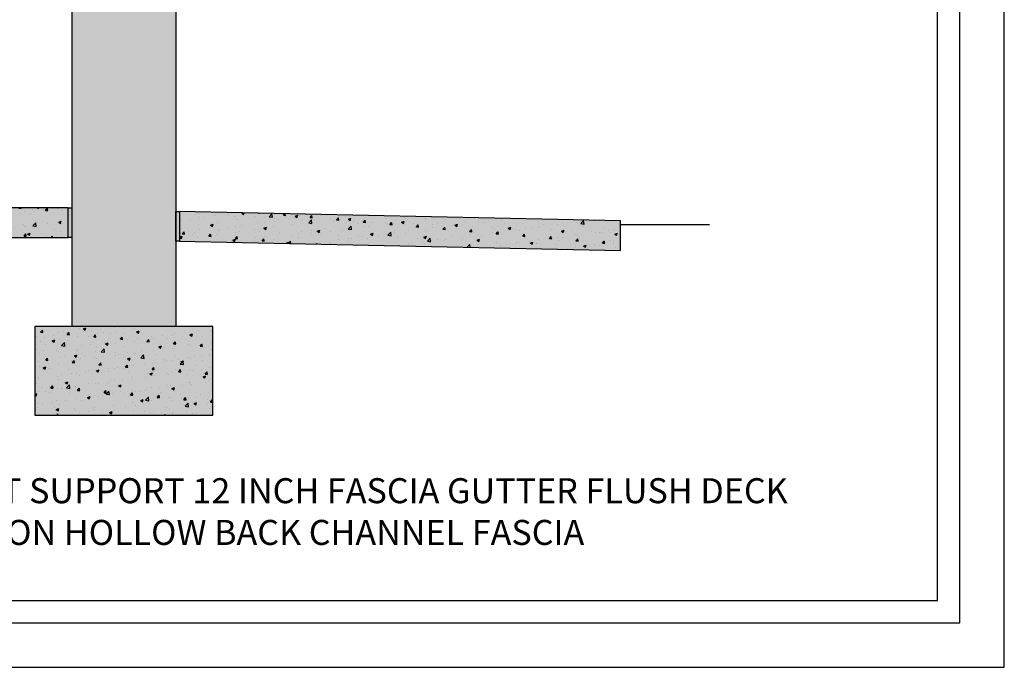
# Model space of a CAD drawing. Units: inches. Extents: x 3420 to 3624, y -7843 to -6259.
# Drawn here: x 3491 to 3624, y -7843 to -7756 of the extents above; entities that cross this region are included whole.
import ezdxf

# ---------------------------------------------------------------- set-up
doc = ezdxf.new("R2010")
doc.units = ezdxf.units.IN
doc.header["$LTSCALE"] = 12
doc.header["$MEASUREMENT"] = 0
for name, color, linetype in [('CANOPY7', 7, 'Continuous'), ('DIM3', 3, 'Continuous'), ('EXISTING250', 250, 'Continuous'), ('EXISTING252', 252, 'Continuous'), ('EXISTING254', 254, 'Continuous'), ('TEXT7', 7, 'Continuous'), ('TITLE7', 7, 'Continuous')]:
    doc.layers.add(name, color=color, linetype=linetype)
doc.layers.add('NOPLOT30', color=30, linetype='Continuous', plot=False)
doc.styles.add('TVM', font='trebuc.ttf')
doc.dimstyles.new('TVM', dxfattribs={"dimscale": 96, "dimtxt": 0.09375, "dimasz": 0.09375, "dimexe": 0.09375, "dimexo": 0.09375, "dimgap": 0.015625, "dimtad": 0, "dimdec": 3, "dimzin": 3, "dimdsep": 46, "dimlunit": 4, "dimtxsty": 'TVM', "dimblk": 'ARCHTICK', "dimcen": 0, "dimclrd": 256, "dimclre": 256, "dimclrt": 256, "dimadec": 1, "dimazin": 0, "dimtfac": 1, "dimtdec": 3, "dimtofl": 0, "dimtmove": 0, "dimatfit": 3, "dimfxl": 1, "dimtfill": 1, "dimfrac": 1, "dimtolj": 1, "dimtzin": 0, "dimlwd": -1, "dimlwe": -1, "dimarcsym": 0})

# ---------------------------------------------------------------- blocks, each defined once
blk = doc.blocks.new('*U6')
at = {"layer": 'NOPLOT30'}
for points in [[(8.5, -11), (8.5, 0), (0, 0), (0, -11)], [(8.25, -10.75), (8.25, -0.25), (0.25, -0.25), (0.25, -10.75)]]:
    blk.add_lwpolyline(points, close=True, dxfattribs=at)
at = {"layer": 'TITLE7'}
blk.add_lwpolyline([(8.125, -10.625), (8.125, -0.375), (0.375, -0.375), (0.375, -10.625)], close=True, dxfattribs=at)
blk = doc.blocks.new('_ArchTick')
at = {"color": 0, "linetype": 'ByBlock', "const_width": 0.15}
blk.add_lwpolyline([(-0.5, -0.5), (0.5, 0.5)], dxfattribs=at)
blk = doc.blocks.new('*D19')
at = {"layer": 'Defpoints', "color": 0, "transparency": 16777216}
for p in [(2879.92, -9806.39), (2904.46, -9806.39), (2880.3, -9902.39)]:
    blk.add_point(p, dxfattribs=at)
at = {"layer": 'DIM3', "transparency": 16777216}
for p, q in [((2902.21, -9806.39), (2877.67, -9806.39)), ((2879.92, -9806.39), (2879.92, -9812.06)), ((2879.92, -9902.39), (2879.92, -9896.72)), ((2878.05, -9902.39), (2877.67, -9902.39))]:
    blk.add_line(p, q, dxfattribs=at)
at = {"layer": 'DIM3', "transparency": 16777216, "xscale": 2.25, "yscale": 2.25, "zscale": 2.25}
for p, rotation in [((2879.92, -9806.39), 90), ((2879.92, -9902.39), 270)]:
    blk.add_blockref('_ArchTick', p, dxfattribs=dict(at, rotation=rotation))
at = {"layer": 'DIM3', "transparency": 16777216, "insert": (2879.92, -9854.39), "char_height": 2.25, "attachment_point": 5, "rotation": 90, "style": 'TVM', "bg_fill": 3, "box_fill_scale": 1.25, "bg_fill_color": 256, "bg_fill_true_color": 13158600, "bg_fill_transparency": 0}
blk.add_mtext('\\A1;CANOPY HEIGHT BOTTOM OF FASCIA ABOVE FINISHED FLOOR', dxfattribs=at)

msp = doc.modelspace()

# ---------------------------------------------------------------- hatches: boundary and pattern name
at = {"layer": 'EXISTING252'}
h = msp.add_hatch(dxfattribs=at)
h.set_pattern_fill('AR-CONC', color=256, scale=0.5)
h.set_pattern_definition([(50, (790.392, -8288.9432), (3.586301, -0.3137607), [0.375, -4.125]), (355, (790.392, -8288.9432), (-0.6937567, 3.7609607), [0.3, -3.3]), (100.45144, (790.691, -8288.9693), (2.8925442, 3.4472), [0.318701, -3.5057106]), (46.1842, (790.392, -8287.943), (5.336207, -0.8275964), [0.5625, -6.1875]), (96.63564, (790.837, -8288.012), (4.67331, 4.870593), [0.478052, -5.258569]), (351.18416, (790.392, -8287.943), (4.67331, 4.870593), [0.45, -4.95]), (21, (790.892, -8288.1932), (2.9845353, -2.0130945), [0.375, -4.125]), (326, (790.892, -8288.1932), (1.2165767, 3.62575), [0.3, -3.3]), (71.45144, (791.1408, -8288.361), (4.201112, 1.6126558), [0.318701, -3.5057106]), (37.5, (790.392, -8288.9432), (0.0607993, 1.66446927), [0, -3.26, 0, -3.35, 0, -3.3125]), (7.5, (790.392, -8288.9432), (1.3153477, 1.9720586), [0, -1.91, 0, -3.185, 0, -1.2625]), (327.5, (789.277, -8288.9432), (2.6691122, -0.11277436), [0, -1.25, 0, -3.9, 0, -5.175]), (317.5, (788.777, -8288.9432), (2.9159308, 0.500525), [0, -1.625, 0, -2.59, 0, -3.675])])
h.paths.add_polyline_path([(3479.9449, -7785.4273), (3497.9449, -7785.4273), (3497.9449, -7781.4273), (3479.9449, -7781.4273)])
h = msp.add_hatch(dxfattribs=at)
h.set_pattern_fill('AR-CONC', color=256, scale=0.5)
h.set_pattern_definition([(50, (2060.938, -9341.513), (3.586301, -0.3137607), [0.375, -4.125]), (355, (2060.938, -9341.513), (-0.6937567, 3.7609607), [0.3, -3.3]), (100.45144, (2061.2368, -9341.5393), (2.892544, 3.4472), [0.318701, -3.5057106]), (46.1842, (2060.938, -9340.513), (5.336207, -0.827596), [0.5625, -6.1875]), (96.63564, (2061.3826, -9340.582), (4.67331, 4.870593), [0.478052, -5.258569]), (351.18416, (2060.938, -9340.513), (4.67331, 4.870593), [0.45, -4.95]), (21, (2061.438, -9340.763), (2.9845353, -2.0130945), [0.375, -4.125]), (326, (2061.438, -9340.763), (1.2165767, 3.62575), [0.3, -3.3]), (71.45144, (2061.6867, -9340.931), (4.201112, 1.612656), [0.318701, -3.5057106]), (37.5, (2060.938, -9341.5131), (0.0607993, 1.6644693), [0, -3.26, 0, -3.35, 0, -3.3125]), (7.5, (2060.938, -9341.5131), (1.3153477, 1.9720586), [0, -1.91, 0, -3.185, 0, -1.2625]), (327.5, (2059.823, -9341.5131), (2.6691122, -0.11277436), [0, -1.25, 0, -3.9, 0, -5.175]), (317.5, (2059.323, -9341.5131), (2.9159308, 0.500525), [0, -1.625, 0, -2.59, 0, -3.675])])
h.paths.add_polyline_path([(3512.9449, -7781.9273), (3512.9449, -7785.9282), (3572.4449, -7787.2032), (3572.4449, -7783.2023)])
h = msp.add_hatch(dxfattribs=at)
h.set_pattern_fill('AR-CONC', color=256, scale=0.5)
h.set_pattern_definition([(50, (777.5825, -8296.9073), (3.586301, -0.3137607), [0.375, -4.125]), (355, (777.5825, -8296.9073), (-0.6937567, 3.7609607), [0.3, -3.3]), (100.45144, (777.8813, -8296.9334), (2.8925442, 3.4472), [0.318701, -3.5057106]), (46.1842, (777.5825, -8295.9073), (5.336207, -0.8275964), [0.5625, -6.1875]), (96.63564, (778.027, -8295.976), (4.67331, 4.870593), [0.478052, -5.258569]), (351.18416, (777.5825, -8295.9073), (4.67331, 4.870593), [0.45, -4.95]), (21, (778.0825, -8296.1573), (2.9845353, -2.0130945), [0.375, -4.125]), (326, (778.0825, -8296.1573), (1.2165767, 3.62575), [0.3, -3.3]), (71.45144, (778.331, -8296.325), (4.201112, 1.6126558), [0.318701, -3.5057106]), (37.5, (777.5825, -8296.9073), (0.0607993, 1.66446927), [0, -3.26, 0, -3.35, 0, -3.3125]), (7.5, (777.5825, -8296.9073), (1.3153477, 1.9720586), [0, -1.91, 0, -3.185, 0, -1.2625]), (327.5, (776.4675, -8296.9073), (2.6691122, -0.11277436), [0, -1.25, 0, -3.9, 0, -5.175]), (317.5, (775.9675, -8296.9073), (2.9159308, 0.500525), [0, -1.625, 0, -2.59, 0, -3.675])])
h.paths.add_polyline_path([(3493.4449, -7809.4273), (3517.4449, -7809.4273), (3517.4449, -7797.4273), (3493.4449, -7797.4273)])
at = {"layer": 'EXISTING254'}
h = msp.add_hatch(color=256, dxfattribs=at)
h.dxf.hatch_style = 1
h.paths.add_polyline_path([(3512.4449, -7797.4273), (3498.4449, -7797.4273), (3498.4449, -7625.1995), (3512.4449, -7625.1995)])
h = msp.add_hatch(color=256, dxfattribs=at)
h.dxf.hatch_style = 1
h.paths.add_polyline_path([(3479.9449, -7785.4273), (3497.9449, -7785.4273), (3497.9449, -7781.4273), (3479.9449, -7781.4273)])
h = msp.add_hatch(color=256, dxfattribs=at)
h.dxf.hatch_style = 1
h.paths.add_polyline_path([(3497.9449, -7781.4273), (3498.4449, -7781.4273), (3498.4449, -7785.4282), (3497.9449, -7785.4282)])
h = msp.add_hatch(color=256, dxfattribs=at)
h.dxf.hatch_style = 1
h.paths.add_polyline_path([(3512.4449, -7781.9273), (3512.9449, -7781.9273), (3512.9449, -7785.9282), (3512.4449, -7785.9282)])
h = msp.add_hatch(color=256, dxfattribs=at)
h.dxf.hatch_style = 1
h.paths.add_polyline_path([(3512.9449, -7781.9273), (3512.9449, -7785.9282), (3572.4449, -7787.2032), (3572.4449, -7783.2023)])
h = msp.add_hatch(color=256, dxfattribs=at)
h.dxf.hatch_style = 1
h.paths.add_polyline_path([(3493.4449, -7809.4273), (3517.4449, -7809.4273), (3517.4449, -7797.4273), (3493.4449, -7797.4273)])

# ---------------------------------------------------------------- linework, layer by layer
at = {"layer": 'EXISTING250'}
for points in [[(3498.4449, -7625.1995), (3498.4449, -7797.4273)], [(3512.4449, -7625.1995), (3512.4449, -7797.4273)], [(3572.4449, -7783.7023), (3584.4449, -7783.7023)]]:
    msp.add_lwpolyline(points, dxfattribs=at)
for points in [[(3479.9449, -7785.4273), (3497.9449, -7785.4273), (3497.9449, -7781.4273), (3479.9449, -7781.4273)], [(3497.9449, -7781.4273), (3498.4449, -7781.4273), (3498.4449, -7785.4282), (3497.9449, -7785.4282)], [(3512.4449, -7781.9273), (3512.9449, -7781.9273), (3512.9449, -7785.9282), (3512.4449, -7785.9282)], [(3512.9449, -7781.9273), (3512.9449, -7785.9282), (3572.4449, -7787.2032), (3572.4449, -7783.2023)], [(3493.4449, -7809.4273), (3517.4449, -7809.4273), (3517.4449, -7797.4273), (3493.4449, -7797.4273)]]:
    msp.add_lwpolyline(points, close=True, dxfattribs=at)

# ---------------------------------------------------------------- block references
at = {"layer": 'CANOPY7', "xscale": 24, "yscale": 24, "zscale": 24}
msp.add_blockref('*U6', (3420.206, -7579.4032), dxfattribs=at)

# ---------------------------------------------------------------- next in the draw order: texts
at = {"layer": 'TEXT7', "insert": (3522.206, -7822.4032), "char_height": 3.375, "attachment_point": 5, "style": 'TVM', "bg_fill": 3, "box_fill_scale": 1.25, "bg_fill_color": 256, "bg_fill_true_color": 13158600, "bg_fill_transparency": 0}
msp.add_mtext('\\A1;FACE MOUNT BOOT SUPPORT 12 INCH FASCIA GUTTER FLUSH DECK \\PBOLT ON HOLLOW BACK CHANNEL FASCIA', dxfattribs=at)

# ---------------------------------------------------------------- next in the draw order: dimensions: what is measured, and where the dimension line sits
at = {"layer": 'DIM3'}
dim = msp.add_linear_dim(base=(3487.9038, -7685.4273), p1=(3488.2844, -7781.4273), p2=(3512.4449, -7685.4273), angle=90, text='CANOPY HEIGHT BOTTOM OF FASCIA ABOVE FINISHED FLOOR', dimstyle='TVM', override={"dimscale": 24}, dxfattribs=at)
dim.commit()
dim.dimension.update_dxf_attribs({"geometry": '*D19', "text_midpoint": (3487.9038, -7733.4273), "insert": (607.9876, 2120.9639)})

doc.saveas('drawing.dxf')
